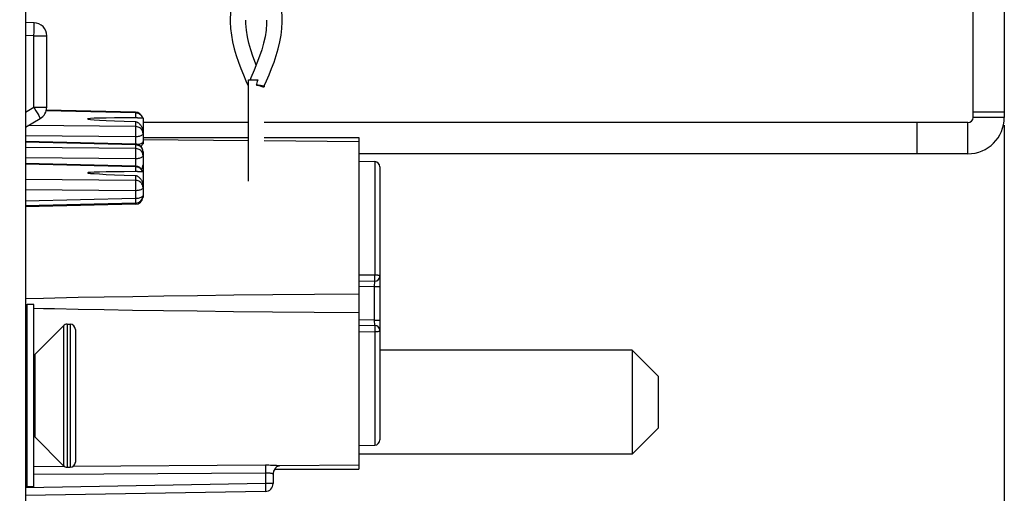
# Model space of a CAD drawing. Units: millimetres. Extents: x -151 to 83, y -214 to 108.
# Drawn here: x -132 to -94, y -179 to -161 of the extents above; entities that cross this region are included whole.
import ezdxf

# ---------------------------------------------------------------- set-up
doc = ezdxf.new("R2010")
doc.units = ezdxf.units.MM
doc.header["$LTSCALE"] = 16.335
doc.layers.get('0').update_dxf_attribs({"linetype": 'CONTINUOUS'})
for name, color, linetype in [('ARROTONDAMENTI', 7, 'CONTINUOUS'), ('ASSI', 7, 'CONTINUOUS'), ('DRAFT', 7, 'CONTINUOUS'), ('FEATURE_CON_ASSI', 7, 'CONTINUOUS'), ('PROTUSIONI', 7, 'CONTINUOUS'), ('RACCORDO', 7, 'CONTINUOUS'), ('SMUSSO', 7, 'CONTINUOUS')]:
    doc.layers.add(name, color=color, linetype=linetype)
doc.styles.get("Standard").update_dxf_attribs({"font": 'txt', "width": 0.8})
doc.dimstyles.new('DIMSTYLE_1', dxfattribs={"dimtxt": 3, "dimasz": 3, "dimexe": 1.5, "dimexo": 0.5, "dimgap": 0.75, "dimtad": 1, "dimtxsty": 'STANDARD', "dimblk": '_FILLED', "dimblk1": '_FILLED', "dimblk2": '_FILLED', "dimcen": 0.09, "dimazin": 2, "dimtfac": 1, "dimtofl": 0, "dimtmove": 0, "dimatfit": 3, "dimldrblk": '_FILLED', "dimfxl": 1, "dimtolj": 1, "dimarcsym": 0})

# ---------------------------------------------------------------- blocks, each defined once
blk = doc.blocks.new('_FILLED')
at = {"color": 0, "linetype": 'BYBLOCK'}
blk.add_solid([(0, 0), (-1, 0.317), (-1, -0.317)], dxfattribs=at)
blk = doc.blocks.new('*D4')
at = {"color": 7, "linetype": 'CONTINUOUS'}
for p, q in [((-93.791, -164.85), (-93.791, -213.75)), ((-133.091, -204.75), (-133.091, -213.75)), ((-133.091, -212.25), (-113.441, -212.25)), ((-93.791, -212.25), (-113.441, -212.25))]:
    blk.add_line(p, q, dxfattribs=at)
at = {"color": 7, "linetype": 'CONTINUOUS', "xscale": 3, "yscale": 3, "zscale": 3, "rotation": 180}
blk.add_blockref('_FILLED', (-133.091, -212.25), dxfattribs=at)
at = {"color": 7, "linetype": 'CONTINUOUS', "xscale": 3, "yscale": 3, "zscale": 3}
blk.add_blockref('_FILLED', (-93.791, -212.25), dxfattribs=at)
blk = doc.blocks.new('*D5')
at = {"color": 7, "linetype": 'CONTINUOUS'}
for p, q in [((-140.591, 19.31), (-140.591, -213.75)), ((-133.091, -204.75), (-133.091, -213.75)), ((-140.591, -212.25), (-150.879, -212.25)), ((-150.879, -212.25), (-136.841, -212.25)), ((-129.091, -212.25), (-136.841, -212.25)), ((-133.091, -212.25), (-129.091, -212.25))]:
    blk.add_line(p, q, dxfattribs=at)
at = {"color": 7, "linetype": 'CONTINUOUS', "xscale": 3, "yscale": 3, "zscale": 3}
blk.add_blockref('_FILLED', (-140.591, -212.25), dxfattribs=at)
at = {"color": 7, "linetype": 'CONTINUOUS', "xscale": 3, "yscale": 3, "zscale": 3, "rotation": 180}
blk.add_blockref('_FILLED', (-133.091, -212.25), dxfattribs=at)

msp = doc.modelspace()

# ---------------------------------------------------------------- linework, layer by layer
at = {"color": 7, "linetype": 'CONTINUOUS'}
for p, q in [((-131.411, 93.7), (-131.411, -201.8)), ((-93.791, 50.85), (-93.791, -164.55)), ((-94.991, -164.55), (-94.991, -160.35)), ((-93.791, -164.35), (-94.991, -164.35)), ((-122.841, -164.75), (-126.891, -164.75)), ((-95.191, -164.75), (-122.241, -164.75)), ((-97.135, -165.95), (-97.135, -164.75)), ((-95.191, -165.95), (-118.591, -165.95)), ((-131.091, -171.75), (-131.341, -171.75)), ((-131.091, -178.75), (-131.091, -171.75)), ((-129.808, -172.5), (-129.691, -172.5)), ((-131.053, -173.662), (-129.949, -172.559)), ((-108.091, -173.5), (-117.791, -173.5)), ((-131.053, -176.838), (-129.949, -177.941)), ((-108.091, -177.5), (-118.591, -177.5)), ((-129.808, -178), (-129.691, -178)), ((-131.091, -178.75), (-131.341, -178.75))]:
    msp.add_line(p, q, dxfattribs=at)
at = {"color": 250, "linetype": 'CONTINUOUS'}
for p, q in [((-93.791, -164.55), (-94.991, -164.55)), ((-95.191, -165.95), (-95.191, -164.75)), ((-131.053, -173.662), (-131.053, -176.838))]:
    msp.add_line(p, q, dxfattribs=at)
at = {"color": 7, "linetype": 'CONTINUOUS'}
for centre, radius, start, end in [((-95.191, -164.55), 1.4, 270, 360), ((-95.191, -164.55), 0.2, 270, 360), ((-131.265, -173.45), 0.3, 305.5774, 315), ((-131.265, -177.05), 0.3, 45, 54.4226)]:
    msp.add_arc(centre, radius, start, end, dxfattribs=at)
at = {"layer": 'ARROTONDAMENTI', "color": 250, "linetype": 'CONTINUOUS'}
for points in [[(-122.541, -163.3), (-122.512, -163.301), (-122.484, -163.303), (-122.458, -163.305), (-122.434, -163.308), (-122.411, -163.312), (-122.39, -163.315), (-122.37, -163.319)], [(-122.541, -163.3), (-122.513, -163.305), (-122.486, -163.31), (-122.46, -163.316), (-122.437, -163.322), (-122.415, -163.328), (-122.394, -163.334), (-122.375, -163.34), (-122.358, -163.346), (-122.342, -163.351), (-122.327, -163.356), (-122.314, -163.361), (-122.301, -163.365), (-122.29, -163.369), (-122.28, -163.372), (-122.271, -163.375), (-122.263, -163.377), (-122.256, -163.378), (-122.251, -163.379), (-122.247, -163.38), (-122.242, -163.381)], [(-122.37, -163.319), (-122.336, -163.326), (-122.321, -163.329), (-122.307, -163.332), (-122.294, -163.334), (-122.283, -163.336), (-122.273, -163.338), (-122.264, -163.339), (-122.256, -163.34), (-122.249, -163.34), (-122.243, -163.341), (-122.239, -163.341), (-122.236, -163.341), (-122.234, -163.341), (-122.232, -163.341), (-122.232, -163.341)], [(-122.242, -163.381), (-122.241, -163.381), (-122.241, -163.381)]]:
    msp.add_lwpolyline(points, dxfattribs=at)
at = {"layer": 'ARROTONDAMENTI', "color": 7, "linetype": 'CONTINUOUS'}
msp.add_arc((-122.141, -163.381), 0.1, 156.2673, 179.9999, dxfattribs=at)
at = {"layer": 'ASSI', "color": 250, "linetype": 'CONTINUOUS'}
for p, q in [((-127.186, -164.378), (-127.186, -164.564)), ((-127.186, -164.714), (-127.186, -164.9)), ((-127.186, -166.144), (-127.186, -166.421)), ((-127.186, -166.449), (-127.186, -166.635)), ((-127.186, -166.784), (-127.186, -166.971)), ((-121.819, -178.065), (-121.838, -178.089))]:
    msp.add_line(p, q, dxfattribs=at)
at = {"layer": 'ASSI', "color": 7, "linetype": 'CONTINUOUS'}
for p, q in [((-127.098, -164.563), (-126.891, -164.563)), ((-126.891, -164.563), (-126.891, -165.172)), ((-126.891, -165.325), (-122.841, -165.325)), ((-122.241, -165.325), (-118.591, -165.325)), ((-118.591, -165.325), (-118.591, -178.075)), ((-126.904, -165.563), (-126.891, -165.563)), ((-126.891, -165.399), (-122.841, -165.437)), ((-126.891, -165.476), (-126.891, -165.563)), ((-122.241, -165.442), (-118.591, -165.476)), ((-126.891, -166.017), (-126.891, -167.243)), ((-127.098, -166.634), (-126.891, -166.634)), ((-126.891, -167.547), (-126.891, -167.634)), ((-126.904, -167.634), (-126.891, -167.634)), ((-124.793, -171.409), (-126.089, -171.426)), ((-123.399, -171.391), (-124.793, -171.409)), ((-121.903, -171.374), (-123.399, -171.391)), ((-120.301, -171.358), (-121.903, -171.374)), ((-118.591, -171.342), (-120.301, -171.358)), ((-129.379, -171.481), (-130.285, -171.499)), ((-128.381, -171.462), (-129.379, -171.481)), ((-127.286, -171.444), (-128.381, -171.462)), ((-126.089, -171.426), (-127.286, -171.444)), ((-129.386, -171.919), (-128.39, -171.938)), ((-128.39, -171.938), (-127.296, -171.956)), ((-127.296, -171.956), (-126.1, -171.974)), ((-126.1, -171.974), (-124.805, -171.991)), ((-124.805, -171.991), (-123.411, -172.009)), ((-123.411, -172.009), (-121.913, -172.026)), ((-121.913, -172.026), (-120.307, -172.042)), ((-120.307, -172.042), (-118.591, -172.058)), ((-121.889, -178.222), (-121.891, -178.259)), ((-121.882, -178.187), (-121.889, -178.222)), ((-121.871, -178.152), (-121.882, -178.187)), ((-121.856, -178.118), (-121.871, -178.152)), ((-121.838, -178.089), (-121.856, -178.118)), ((-121.827, -178.075), (-118.591, -178.075)), ((-118.591, -177.924), (-121.633, -177.952))]:
    msp.add_line(p, q, dxfattribs=at)
for points in [[(-127.098, -164.563), (-127.13, -164.564), (-127.148, -164.564), (-127.167, -164.564), (-127.186, -164.564)], [(-127.186, -164.714), (-127.168, -164.715), (-127.151, -164.719), (-127.134, -164.724), (-127.117, -164.731), (-127.101, -164.74), (-127.085, -164.75), (-127.069, -164.761), (-127.054, -164.773), (-127.039, -164.787), (-127.023, -164.802), (-127.008, -164.819), (-126.993, -164.837), (-126.979, -164.856), (-126.965, -164.876), (-126.951, -164.898), (-126.939, -164.922), (-126.927, -164.947), (-126.916, -164.974), (-126.907, -165.002), (-126.899, -165.032), (-126.894, -165.063)], [(-126.947, -166.547), (-126.941, -166.537), (-126.928, -166.512), (-126.916, -166.485), (-126.906, -166.458), (-126.899, -166.431), (-126.894, -166.404), (-126.891, -166.377)], [(-127.098, -166.634), (-127.13, -166.634), (-127.148, -166.635), (-127.167, -166.635), (-127.186, -166.635)], [(-127.186, -166.784), (-127.168, -166.786), (-127.151, -166.79), (-127.134, -166.795), (-127.117, -166.802), (-127.101, -166.811), (-127.085, -166.82), (-127.069, -166.832), (-127.054, -166.844), (-127.039, -166.858), (-127.023, -166.873), (-127.008, -166.889), (-126.993, -166.907), (-126.979, -166.927), (-126.965, -166.947), (-126.951, -166.969), (-126.939, -166.993), (-126.927, -167.018), (-126.916, -167.045), (-126.907, -167.073), (-126.899, -167.103), (-126.894, -167.134)], [(-130.285, -171.499), (-130.709, -171.508), (-131.411, -171.525)], [(-131.091, -171.883), (-130.712, -171.892), (-130.29, -171.901), (-129.386, -171.919)], [(-121.814, -178.059), (-121.819, -178.065), (-121.823, -178.07), (-121.825, -178.073), (-121.827, -178.075), (-121.827, -178.075)], [(-121.794, -178.027), (-121.802, -178.041), (-121.807, -178.047), (-121.81, -178.053), (-121.814, -178.059)], [(-121.633, -177.952), (-121.646, -177.952), (-121.66, -177.953), (-121.673, -177.955), (-121.686, -177.957), (-121.699, -177.96), (-121.711, -177.964), (-121.722, -177.968), (-121.733, -177.972), (-121.744, -177.978), (-121.753, -177.984), (-121.762, -177.99), (-121.77, -177.997), (-121.777, -178.004), (-121.784, -178.012), (-121.789, -178.019), (-121.794, -178.027)]]:
    msp.add_lwpolyline(points, dxfattribs=at)
at = {"layer": 'ASSI', "color": 250, "linetype": 'CONTINUOUS'}
msp.add_lwpolyline([(-121.633, -177.952), (-121.657, -177.949), (-121.686, -177.946), (-121.718, -177.943), (-121.755, -177.94), (-121.797, -177.937), (-121.841, -177.935), (-121.889, -177.932), (-121.941, -177.93), (-121.996, -177.928), (-122.055, -177.927), (-122.117, -177.926), (-122.183, -177.926)], dxfattribs=at)
at = {"layer": 'ASSI', "color": 7, "linetype": 'CONTINUOUS'}
for centre in [(-100.381, -165.063), (-100.381, -167.134)]:
    msp.add_ellipse(centre, major_axis=(28.645, -0.453), ratio=0.007375, start_param=2.781263, end_param=3.502155, dxfattribs=at)
at = {"layer": 'DRAFT', "color": 7, "linetype": 'CONTINUOUS'}
for p, q in [((-118.591, -166.238), (-117.987, -166.249)), ((-118.591, -177.162), (-117.987, -177.151))]:
    msp.add_line(p, q, dxfattribs=at)
at = {"layer": 'FEATURE_CON_ASSI', "color": 7, "linetype": 'CONTINUOUS'}
msp.add_line((-122.841, -167), (-122.841, -163.1), dxfattribs=at)
at = {"layer": 'PROTUSIONI', "color": 7, "linetype": 'CONTINUOUS'}
for p, q in [((-122.747, -163.027), (-122.779, -163.1)), ((-122.936, -163.142), (-122.849, -163.341)), ((-122.841, -163.1), (-122.48, -163.1)), ((-122.48, -163.1), (-122.5, -163.167))]:
    msp.add_line(p, q, dxfattribs=at)
for points in [[(-122.141, -155.839), (-122.154, -156.095), (-122.185, -156.352), (-122.234, -156.603), (-122.296, -156.842), (-122.369, -157.075), (-122.454, -157.313), (-122.549, -157.559), (-122.654, -157.811), (-122.767, -158.072), (-122.886, -158.344), (-123.008, -158.625), (-123.127, -158.914), (-123.239, -159.213), (-123.339, -159.519), (-123.421, -159.824), (-123.482, -160.124), (-123.522, -160.422), (-123.54, -160.718), (-123.541, -160.795)], [(-121.541, -160.795), (-121.542, -160.718), (-121.56, -160.422), (-121.6, -160.124), (-121.661, -159.824), (-121.742, -159.519), (-121.842, -159.213), (-121.954, -158.914), (-122.073, -158.625), (-122.195, -158.344), (-122.215, -158.3)], [(-123.541, -160.794), (-123.54, -160.87), (-123.527, -161.126), (-123.496, -161.385), (-123.45, -161.647), (-123.387, -161.911), (-123.312, -162.17), (-123.226, -162.425), (-123.132, -162.675), (-123.033, -162.915), (-122.936, -163.142)], [(-122.541, -162.536), (-122.57, -162.464), (-122.669, -162.201), (-122.753, -161.95), (-122.825, -161.698), (-122.88, -161.448), (-122.918, -161.198), (-122.938, -160.937), (-122.941, -160.81)], [(-122.141, -160.81), (-122.144, -160.937), (-122.164, -161.198), (-122.202, -161.448), (-122.257, -161.698), (-122.328, -161.95), (-122.413, -162.201), (-122.511, -162.464), (-122.624, -162.74), (-122.747, -163.027)], [(-122.232, -163.341), (-122.145, -163.142), (-122.048, -162.915), (-121.95, -162.675), (-121.856, -162.425), (-121.77, -162.17), (-121.695, -161.911), (-121.632, -161.647), (-121.585, -161.385), (-121.555, -161.126), (-121.542, -160.87), (-121.541, -160.794)], [(-122.5, -163.167), (-122.531, -163.267), (-122.541, -163.3)]]:
    msp.add_lwpolyline(points, dxfattribs=at)
at = {"layer": 'RACCORDO', "color": 7, "linetype": 'CONTINUOUS'}
for p, q in [((-131.082, -160.909), (-131.411, -160.903)), ((-130.591, -164.161), (-130.591, -161.409)), ((-131.411, -164.923), (-130.841, -164.594)), ((-127.184, -164.35), (-130.603, -164.27)), ((-126.891, -165.172), (-126.891, -165.476)), ((-127.184, -165.575), (-131.411, -165.477)), ((-126.891, -165.875), (-126.891, -166.017)), ((-127.184, -166.421), (-131.411, -166.323)), ((-117.791, -166.449), (-117.791, -176.951)), ((-126.891, -167.243), (-126.891, -167.547)), ((-127.184, -167.847), (-131.411, -167.945)), ((-127.184, -167.89), (-131.411, -167.988)), ((-117.987, -170.851), (-118.591, -170.862)), ((-118.591, -172.538), (-117.987, -172.549)), ((-129.491, -172.7), (-129.491, -177.8)), ((-121.891, -178.259), (-121.891, -178.631)), ((-122.186, -178.931), (-131.411, -179.092))]:
    msp.add_line(p, q, dxfattribs=at)
at = {"layer": 'RACCORDO', "color": 250, "linetype": 'CONTINUOUS'}
for p, q in [((-131.08, -161.254), (-131.079, -161.159)), ((-131.078, -161.074), (-131.079, -161.004)), ((-131.079, -161.159), (-131.078, -161.074)), ((-131.082, -161.409), (-131.411, -161.403)), ((-131.082, -161.409), (-131.08, -161.254)), ((-131.082, -161.409), (-130.591, -161.409)), ((-131.082, -164.161), (-131.082, -161.409)), ((-131.411, -164.351), (-131.082, -164.161)), ((-131.082, -164.161), (-130.591, -164.161)), ((-131.082, -164.161), (-131.005, -164.294)), ((-131.005, -164.294), (-130.937, -164.414)), ((-127.186, -164.378), (-130.611, -164.298)), ((-127.186, -164.9), (-131.311, -164.865)), ((-127.186, -165.299), (-131.411, -165.263)), ((-127.184, -165.224), (-127.186, -165.299)), ((-127.186, -165.299), (-127.186, -165.575)), ((-127.184, -165), (-127.183, -165.069)), ((-127.183, -165.069), (-127.184, -165.146)), ((-127.184, -165.146), (-127.184, -165.224)), ((-127.186, -165.603), (-131.411, -165.505)), ((-127.186, -165.745), (-131.411, -165.71)), ((-127.186, -165.603), (-127.186, -165.745)), ((-127.186, -166.144), (-131.411, -166.108)), ((-127.184, -166.069), (-127.186, -166.144)), ((-127.184, -165.845), (-127.183, -165.915)), ((-127.183, -165.915), (-127.184, -165.991)), ((-127.184, -165.991), (-127.184, -166.069)), ((-127.186, -166.449), (-131.411, -166.351)), ((-117.987, -166.249), (-117.987, -170.611)), ((-127.186, -166.971), (-131.411, -166.935)), ((-127.184, -167.071), (-127.183, -167.14)), ((-127.183, -167.14), (-127.184, -167.217)), ((-127.184, -167.217), (-127.184, -167.295)), ((-127.186, -167.37), (-131.411, -167.334)), ((-127.184, -167.295), (-127.186, -167.37)), ((-127.186, -167.37), (-127.186, -167.674)), ((-127.186, -167.674), (-131.411, -167.772)), ((-127.184, -167.889), (-127.184, -167.89)), ((-117.987, -170.611), (-118.591, -170.622)), ((-117.991, -171.051), (-117.987, -170.851)), ((-117.991, -171.051), (-118.591, -171.062)), ((-117.991, -171.051), (-117.791, -171.051)), ((-117.991, -172.349), (-117.991, -171.051)), ((-131.341, -178.75), (-131.341, -171.75)), ((-129.808, -172.5), (-129.808, -178)), ((-129.691, -172.5), (-129.691, -178)), ((-117.991, -172.349), (-118.591, -172.338)), ((-117.991, -172.349), (-117.791, -172.349)), ((-117.987, -172.549), (-117.991, -172.349)), ((-129.949, -172.559), (-129.949, -177.941)), ((-118.591, -172.778), (-117.987, -172.789)), ((-117.987, -172.549), (-117.988, -172.551)), ((-117.987, -172.789), (-117.987, -177.151)), ((-129.897, -177.978), (-131.091, -177.986)), ((-122.183, -177.926), (-129.598, -177.977)), ((-122.186, -178.084), (-122.186, -178.152)), ((-122.186, -178.152), (-122.186, -178.224)), ((-128.393, -178.266), (-131.091, -178.284)), ((-122.186, -178.224), (-128.393, -178.266)), ((-122.186, -178.224), (-122.186, -178.631)), ((-122.186, -178.631), (-131.411, -178.792)), ((-121.891, -178.631), (-122.186, -178.631)), ((-122.186, -178.631), (-122.184, -178.708)), ((-122.184, -178.708), (-122.184, -178.781))]:
    msp.add_line(p, q, dxfattribs=at)
for points in [[(-131.079, -161.004), (-131.079, -160.976), (-131.079, -160.952), (-131.08, -160.933), (-131.08, -160.92), (-131.081, -160.912), (-131.082, -160.909)], [(-130.937, -164.414), (-130.9, -164.482), (-130.884, -164.51), (-130.87, -164.535), (-130.859, -164.556), (-130.851, -164.572), (-130.845, -164.584), (-130.841, -164.591), (-130.841, -164.594)], [(-127.184, -164.35), (-127.184, -164.35), (-127.184, -164.354), (-127.185, -164.364), (-127.186, -164.378)], [(-126.93, -164.515), (-126.952, -164.485), (-126.978, -164.458), (-127.007, -164.435), (-127.039, -164.415), (-127.074, -164.399), (-127.11, -164.388), (-127.148, -164.381), (-127.186, -164.378)], [(-126.907, -164.563), (-126.913, -164.546), (-126.93, -164.515)], [(-126.891, -165.172), (-126.893, -165.137), (-126.901, -165.102), (-126.913, -165.069), (-126.93, -165.037), (-126.952, -165.007), (-126.978, -164.981), (-127.007, -164.957), (-127.039, -164.937), (-127.074, -164.922), (-127.11, -164.91), (-127.148, -164.903), (-127.186, -164.9)], [(-127.186, -164.9), (-127.185, -164.919), (-127.184, -164.942), (-127.184, -164.969), (-127.184, -165)], [(-126.891, -165.172), (-126.893, -165.188), (-126.901, -165.205), (-126.913, -165.22), (-126.93, -165.235), (-126.952, -165.249), (-126.978, -165.261), (-127.007, -165.272), (-127.039, -165.281), (-127.074, -165.289), (-127.11, -165.294), (-127.148, -165.297), (-127.186, -165.299)], [(-127.184, -165.575), (-127.184, -165.576), (-127.184, -165.58), (-127.185, -165.589), (-127.186, -165.603)], [(-126.891, -165.875), (-126.893, -165.84), (-126.901, -165.805), (-126.913, -165.772), (-126.93, -165.74), (-126.952, -165.711), (-126.978, -165.684), (-127.007, -165.661), (-127.039, -165.641), (-127.074, -165.625), (-127.11, -165.613), (-127.148, -165.606), (-127.186, -165.603)], [(-126.891, -165.476), (-126.893, -165.493), (-126.901, -165.509), (-126.913, -165.525), (-126.93, -165.539), (-126.952, -165.553), (-126.978, -165.566), (-127.007, -165.577), (-127.039, -165.586), (-127.074, -165.593), (-127.086, -165.595)], [(-126.891, -166.017), (-126.893, -165.982), (-126.901, -165.947), (-126.913, -165.914), (-126.93, -165.882), (-126.952, -165.853), (-126.978, -165.826), (-127.007, -165.802), (-127.039, -165.783), (-127.074, -165.767), (-127.11, -165.755), (-127.148, -165.748), (-127.186, -165.745)], [(-127.186, -165.745), (-127.185, -165.764), (-127.184, -165.787), (-127.184, -165.815), (-127.184, -165.845)], [(-126.891, -166.017), (-126.893, -166.034), (-126.901, -166.05), (-126.913, -166.065), (-126.93, -166.08), (-126.952, -166.094), (-126.978, -166.106), (-127.007, -166.117), (-127.039, -166.127), (-127.074, -166.134), (-127.11, -166.139), (-127.148, -166.143), (-127.186, -166.144)], [(-127.184, -166.421), (-127.184, -166.421), (-127.184, -166.425), (-127.185, -166.435), (-127.186, -166.449)], [(-126.93, -166.585), (-126.952, -166.556), (-126.978, -166.529), (-127.007, -166.506), (-127.039, -166.486), (-127.074, -166.47), (-127.11, -166.459), (-127.148, -166.451), (-127.186, -166.449)], [(-126.907, -166.634), (-126.913, -166.617), (-126.93, -166.585)], [(-126.891, -167.243), (-126.893, -167.208), (-126.901, -167.173), (-126.913, -167.139), (-126.93, -167.108), (-126.952, -167.078), (-126.978, -167.052), (-127.007, -167.028), (-127.039, -167.008), (-127.074, -166.992), (-127.11, -166.981), (-127.148, -166.974), (-127.186, -166.971)], [(-127.186, -166.971), (-127.185, -166.99), (-127.184, -167.013), (-127.184, -167.04), (-127.184, -167.071)], [(-126.891, -167.243), (-126.893, -167.259), (-126.901, -167.275), (-126.913, -167.291), (-126.93, -167.306), (-126.952, -167.32), (-126.978, -167.332), (-127.007, -167.343), (-127.039, -167.352), (-127.074, -167.36), (-127.11, -167.365), (-127.148, -167.368), (-127.186, -167.37)], [(-126.891, -167.547), (-126.893, -167.564), (-126.901, -167.58), (-126.913, -167.595), (-126.93, -167.61), (-126.952, -167.624), (-126.978, -167.636), (-127.007, -167.647), (-127.039, -167.657), (-127.074, -167.664), (-127.11, -167.669), (-127.148, -167.673), (-127.186, -167.674)], [(-127.186, -167.674), (-127.184, -167.768), (-127.184, -167.793), (-127.183, -167.813), (-127.183, -167.829), (-127.183, -167.84), (-127.184, -167.846), (-127.184, -167.847)], [(-127.184, -167.847), (-127.183, -167.856), (-127.183, -167.872), (-127.183, -167.883), (-127.184, -167.889)], [(-117.791, -170.651), (-117.792, -170.646), (-117.797, -170.641), (-117.806, -170.636), (-117.817, -170.631), (-117.831, -170.627), (-117.848, -170.623), (-117.867, -170.62), (-117.889, -170.617), (-117.912, -170.614), (-117.936, -170.613), (-117.961, -170.612), (-117.987, -170.611)], [(-117.986, -170.832), (-117.985, -170.817), (-117.986, -170.799), (-117.985, -170.778), (-117.985, -170.753), (-117.986, -170.727), (-117.986, -170.699), (-117.986, -170.67), (-117.986, -170.641), (-117.987, -170.611)], [(-117.987, -170.851), (-117.988, -170.849), (-117.986, -170.832)], [(-117.988, -172.551), (-117.986, -172.568), (-117.985, -172.583), (-117.986, -172.601), (-117.985, -172.622), (-117.985, -172.647), (-117.986, -172.673), (-117.986, -172.701), (-117.986, -172.73), (-117.986, -172.759), (-117.987, -172.789)], [(-117.987, -172.789), (-117.961, -172.788), (-117.936, -172.787), (-117.912, -172.786), (-117.889, -172.783), (-117.867, -172.78), (-117.848, -172.777), (-117.831, -172.773), (-117.817, -172.769), (-117.806, -172.764), (-117.797, -172.759), (-117.792, -172.754), (-117.791, -172.749)], [(-122.183, -177.926), (-122.184, -177.933), (-122.184, -177.943), (-122.185, -177.958), (-122.185, -177.977), (-122.185, -177.999), (-122.186, -178.025), (-122.186, -178.084)], [(-121.891, -178.259), (-121.892, -178.257), (-121.897, -178.255), (-121.904, -178.253), (-121.915, -178.25), (-121.929, -178.247), (-121.945, -178.244), (-121.964, -178.241), (-121.985, -178.237), (-122.008, -178.234), (-122.032, -178.231), (-122.059, -178.229), (-122.088, -178.227), (-122.119, -178.225), (-122.152, -178.225), (-122.186, -178.224)], [(-122.184, -178.781), (-122.183, -178.843), (-122.183, -178.869), (-122.184, -178.89), (-122.184, -178.908), (-122.184, -178.92), (-122.185, -178.928), (-122.186, -178.931)]]:
    msp.add_lwpolyline(points, dxfattribs=at)
at = {"layer": 'RACCORDO', "color": 7, "linetype": 'CONTINUOUS'}
for centre, radius, start, end in [((-131.091, -161.409), 0.5, 0, 89), ((-131.091, -164.161), 0.5, 300, 360), ((-127.191, -164.65), 0.3, 16.8244, 88.6712), ((-127.191, -165.875), 0.3, 0, 88.6712), ((-127.191, -165.476), 0.3, 318.2319, 360), ((-127.191, -166.721), 0.3, 16.8244, 88.6712), ((-117.991, -166.449), 0.2, 0, 89), ((-127.191, -167.547), 0.3, 271.3288, 360), ((-127.191, -167.59), 0.3, 271.3288, 352.596), ((-117.991, -170.651), 0.2, 271, 360), ((-131.341, -172), 0.25, 90, 106.3165), ((-129.808, -172.7), 0.2, 90, 135), ((-129.691, -172.7), 0.2, 0, 90), ((-117.991, -172.749), 0.2, 360, 89), ((-117.991, -176.951), 0.2, 271, 360), ((-129.691, -177.8), 0.2, 270, 360), ((-129.808, -177.8), 0.2, 225, 270), ((-121.591, -178.26), 0.3, 141.8966, 180), ((-131.341, -178.5), 0.25, 253.6835, 270), ((-122.191, -178.631), 0.3, 271, 360)]:
    msp.add_arc(centre, radius, start, end, dxfattribs=at)
at = {"layer": 'SMUSSO', "color": 7, "linetype": 'CONTINUOUS'}
for p, q in [((-107.091, -174.5), (-108.091, -173.5)), ((-108.091, -173.5), (-108.091, -177.5)), ((-107.091, -174.5), (-107.091, -176.5)), ((-107.091, -176.5), (-108.091, -177.5))]:
    msp.add_line(p, q, dxfattribs=at)

# ---------------------------------------------------------------- dimensions: what is measured, and where the dimension line sits
at = {"color": 7, "linetype": 'CONTINUOUS'}
for base, p1, p2, picture, middle in [((-140.591, -212.25), (-133.091, -204.25), (-140.591, 19.81), '*D5', (-150.879, -212.25)), ((-133.091, -212.25), (-93.791, -164.35), (-133.091, -204.25), '*D4', (-117.619, -212.25))]:
    dim = msp.add_linear_dim(base=base, p1=p1, p2=p2, angle=180, dimstyle='DIMSTYLE_1', dxfattribs=at)
    dim.commit()
    dim.dimension.update_dxf_attribs({"geometry": picture, "text_midpoint": middle, "dimtype": 160})

doc.saveas('drawing.dxf')
